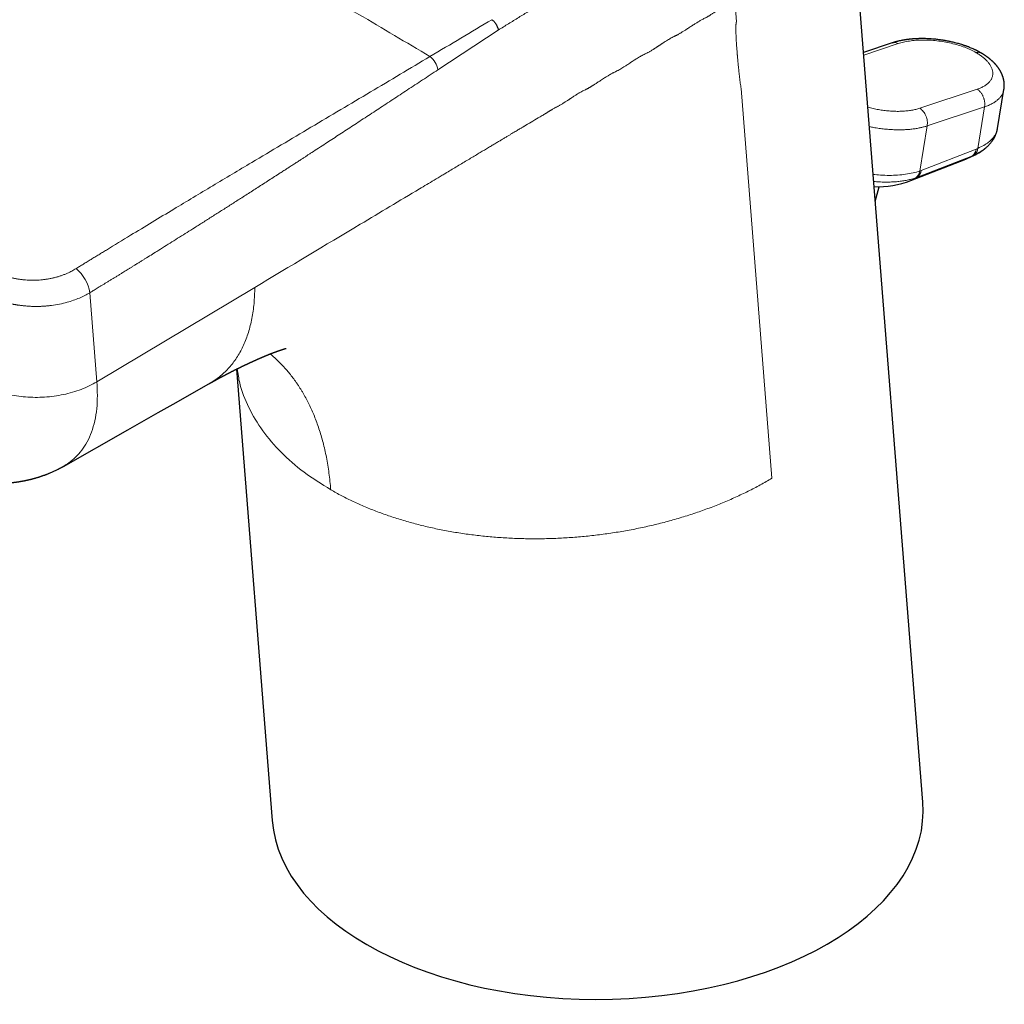
# Model space of a CAD drawing. Units: millimetres. Extents: x 8 to 540, y 12 to 401.
# Drawn here: x 452 to 524, y 67 to 138 of the extents above; entities that cross this region are included whole.
import ezdxf

# ---------------------------------------------------------------- set-up
doc = ezdxf.new("R2010")
doc.units = ezdxf.units.MM

msp = doc.modelspace()

# ---------------------------------------------------------------- linework, layer by layer
at = {"color": 7, "linetype": 'Continuous', "lineweight": 30}
for p, q in [((517.739, 81.671), (511.565, 159.599)), ((515.526, 136.547), (513.446, 135.856)), ((523.137, 130.357), (523.606, 133.174)), ((521.906, 128.678), (521.908, 128.679)), ((516.867, 126.595), (520.845, 128.147)), ((514.299, 125.089), (514.582, 126.15)), ((468.098, 112.959), (470.683, 80.326))]:
    msp.add_line(p, q, dxfattribs=at)
at = {"color": 252, "linetype": 'Continuous', "lineweight": 0}
for p, q in [((504.263, 138.073), (504.139, 139.627)), ((487.031, 137.472), (482.673, 134.606)), ((515.959, 136.497), (513.461, 135.668)), ((504.595, 133.257), (506.828, 105.07)), ((521.673, 133.198), (517.523, 131.821)), ((522.205, 131.924), (518.055, 130.547)), ((521.705, 128.92), (522.205, 131.924)), ((517.512, 127.283), (518.055, 130.547)), ((517.342, 126.833), (521.32, 128.386)), ((517.613, 127.32), (521.591, 128.872)), ((457.489, 118.484), (457.999, 112.045)), ((469.421, 118.872), (457.999, 112.045))]:
    msp.add_line(p, q, dxfattribs=at)
at = {"color": 7, "linetype": 'Continuous', "lineweight": 30, "flags": 128}
msp.add_lwpolyline([(455.581, 105.935), (460.243, 108.576), (462.446, 109.825), (463.52, 110.434), (466.104, 111.898)], dxfattribs=at)
at = {"color": 252, "linetype": 'Continuous', "lineweight": 0}
for centre, radius, start, end in [((481.201, 134.364), 1.492, 9.35682, 53.21906), ((521.087, 128.938), 0.618, 306.55242, 358.29244), ((520.553, 131.529), 2.852, 291.33364, 293.81772), ((519.799, 130.826), 2.875, 291.33878, 301.94816), ((520.936, 128.918), 0.656, 305.83305, 356.04714), ((520.094, 131.525), 3.37, 291.33347, 293.81789), ((515.821, 129.273), 2.876, 291.33896, 301.94797), ((516.825, 127.353), 0.69, 305.18299, 354.1342), ((516.198, 129.764), 3.146, 289.01275, 291.33113), ((516.958, 127.365), 0.656, 305.83305, 356.04714), ((516.644, 129.799), 2.662, 289.01272, 291.33113), ((454.736, 118.071), 2.783, 8.53067, 50.74255)]:
    msp.add_arc(centre, radius, start, end, dxfattribs=at)
at = {"color": 7, "linetype": 'Continuous', "lineweight": 30}
for centre, start, end in [((518.482, 134.202), 291.31856, 301.78943), ((514.504, 132.65), 267.44676, 291.31856)]:
    msp.add_arc(centre, 6.5, start, end, dxfattribs=at)
msp.add_ellipse((494.211, 80.998), major_axis=(23.552, 0.078), ratio=0.577279, start_param=3.185385, end_param=6.326977, dxfattribs=at)
at = {"color": 252, "linetype": 'Continuous', "lineweight": 0}
for points, knots in [([(453.279, 152.201), (453.912, 151.846), (455.323, 151.056), (457.514, 149.822), (459.851, 148.499), (462.191, 147.167), (464.531, 145.829), (466.872, 144.482), (469.292, 143.083), (471.791, 141.631), (474.367, 140.126), (476.944, 138.611), (479.519, 137.09), (481.236, 136.069), (482.095, 135.559)], [0, 0, 0, 0, 0.065974, 0.147142, 0.228348, 0.309584, 0.390841, 0.472109, 0.553379, 0.642768, 0.732137, 0.821473, 0.910765, 1, 1, 1, 1]), ([(503.519, 147.458), (503.358, 147.364), (503.033, 147.173), (502.544, 146.884), (502.047, 146.591), (501.543, 146.292), (501.035, 145.991), (500.523, 145.686), (500.008, 145.379), (499.486, 145.067), (498.953, 144.748), (498.41, 144.422), (497.857, 144.089), (497.296, 143.751), (496.728, 143.408), (496.154, 143.06), (495.572, 142.708), (494.983, 142.35), (494.387, 141.988), (493.784, 141.621), (493.174, 141.249), (492.557, 140.872), (491.933, 140.49), (491.302, 140.103), (490.642, 139.699), (489.953, 139.275), (489.235, 138.833), (488.508, 138.385), (487.772, 137.931), (487.279, 137.626), (487.031, 137.472)], [0, 0, 0, 0, 0.029245, 0.058917, 0.089017, 0.119545, 0.1505, 0.181319, 0.212551, 0.244195, 0.276252, 0.309389, 0.342956, 0.376953, 0.41138, 0.446236, 0.481523, 0.51724, 0.553387, 0.589964, 0.626971, 0.664409, 0.702276, 0.740574, 0.779303, 0.822401, 0.866019, 0.910159, 0.954819, 1, 1, 1, 1]), ([(504.139, 139.627), (504.109, 139.613), (504.047, 139.583), (503.948, 139.528), (503.871, 139.482), (503.825, 139.453), (503.813, 139.445), (503.807, 139.441), (503.799, 139.436), (503.788, 139.429), (503.766, 139.414), (503.728, 139.389), (503.678, 139.357), (503.626, 139.322), (503.573, 139.288), (503.517, 139.251), (503.464, 139.216), (503.417, 139.185), (503.375, 139.158), (503.326, 139.128), (503.274, 139.096), (503.221, 139.064), (503.174, 139.038), (503.127, 139.016), (503.078, 138.991), (503.026, 138.966), (502.975, 138.94), (502.923, 138.912), (502.872, 138.884), (502.825, 138.856), (502.776, 138.826), (502.721, 138.791), (502.653, 138.747), (502.576, 138.697), (502.494, 138.643), (502.41, 138.587), (502.329, 138.535), (502.256, 138.489), (502.202, 138.456), (502.162, 138.432), (502.133, 138.415), (502.103, 138.398), (502.077, 138.384), (502.054, 138.371), (502.032, 138.36), (501.982, 138.337), (501.903, 138.299), (501.795, 138.245), (501.69, 138.188), (501.592, 138.132), (501.505, 138.08), (501.423, 138.03), (501.337, 137.976), (501.241, 137.915), (501.137, 137.848), (501.025, 137.775), (500.907, 137.698), (500.789, 137.619), (500.674, 137.544), (500.569, 137.476), (500.474, 137.415), (500.387, 137.36), (500.316, 137.316), (500.253, 137.278), (500.189, 137.239), (500.117, 137.197), (500.045, 137.157), (499.987, 137.125), (499.941, 137.101), (499.898, 137.081), (499.852, 137.06), (499.801, 137.035), (499.718, 136.995), (499.61, 136.939), (499.473, 136.864), (499.336, 136.783), (499.187, 136.692), (499.076, 136.621), (499.007, 136.577), (498.985, 136.563), (498.963, 136.548), (498.945, 136.536), (498.933, 136.529), (498.923, 136.522), (498.904, 136.51), (498.869, 136.487), (498.819, 136.454), (498.763, 136.417), (498.704, 136.378), (498.648, 136.341), (498.597, 136.307), (498.552, 136.278), (498.514, 136.253), (498.477, 136.229), (498.443, 136.206), (498.411, 136.186), (498.381, 136.166), (498.353, 136.148), (498.325, 136.13), (498.298, 136.113), (498.22, 136.064), (498.093, 135.986), (497.928, 135.89), (497.781, 135.81), (497.647, 135.744), (497.514, 135.681), (497.381, 135.609), (497.244, 135.532), (497.106, 135.45), (496.975, 135.368), (496.846, 135.285), (496.708, 135.195), (496.556, 135.095), (496.415, 135.002), (496.272, 134.908), (496.129, 134.817), (495.974, 134.72), (495.833, 134.636), (495.717, 134.57), (495.622, 134.519), (495.547, 134.48), (495.474, 134.446), (495.402, 134.411), (495.327, 134.373), (495.238, 134.327), (495.135, 134.27), (495.027, 134.207), (494.924, 134.144), (494.821, 134.08), (494.704, 134.006), (494.573, 133.921), (494.443, 133.836), (494.323, 133.756), (494.218, 133.687), (494.119, 133.623), (494.028, 133.564), (493.955, 133.518), (493.899, 133.483), (493.858, 133.457), (493.819, 133.433), (493.782, 133.41), (493.745, 133.388), (493.7, 133.361), (493.645, 133.329), (493.583, 133.293), (493.526, 133.261), (493.475, 133.233), (493.431, 133.21), (493.385, 133.188), (493.268, 133.134), (493.141, 133.069), (493.007, 132.996), (492.933, 132.953), (492.855, 132.908), (492.773, 132.858), (492.686, 132.804), (492.594, 132.747), (492.517, 132.698), (492.46, 132.66), (492.431, 132.642), (492.413, 132.63), (492.397, 132.62), (492.374, 132.604), (492.342, 132.583), (492.307, 132.56), (492.27, 132.536), (492.234, 132.512), (492.193, 132.485), (492.149, 132.456), (492.107, 132.429), (492.07, 132.404), (492.04, 132.384), (491.99, 132.352), (491.924, 132.309), (491.843, 132.257), (491.76, 132.204), (491.674, 132.151), (491.583, 132.095), (491.495, 132.043), (491.412, 131.996), (491.334, 131.953), (491.261, 131.915), (491.191, 131.878), (491.124, 131.847), (491.049, 131.806), (490.977, 131.758), (490.907, 131.714), (490.854, 131.685), (490.806, 131.661), (490.758, 131.634), (490.707, 131.602), (490.667, 131.575), (490.64, 131.557), (490.625, 131.547), (490.605, 131.535), (490.579, 131.518), (490.547, 131.499), (490.51, 131.476), (490.469, 131.452), (490.436, 131.432), (490.412, 131.417), (490.399, 131.41), (490.386, 131.402), (490.372, 131.394), (490.357, 131.384), (490.251, 131.321), (489.978, 131.159), (489.541, 130.898), (489.177, 130.682), (488.966, 130.556), (488.92, 130.528), (488.892, 130.511), (488.875, 130.502), (488.858, 130.491), (488.821, 130.469), (488.761, 130.433), (488.673, 130.381), (488.57, 130.319), (488.452, 130.249), (488.32, 130.17), (488.174, 130.083), (488.013, 129.986), (487.836, 129.881), (487.644, 129.766), (487.437, 129.643), (487.216, 129.511), (486.98, 129.369), (486.729, 129.219), (486.463, 129.061), (486.178, 128.89), (485.873, 128.708), (485.547, 128.513), (485.205, 128.309), (484.847, 128.094), (484.472, 127.871), (484.09, 127.642), (483.7, 127.409), (483.435, 127.25), (483.292, 127.165), (483.276, 127.156), (483.262, 127.147), (483.247, 127.138), (483.232, 127.129), (483.217, 127.12), (483.18, 127.098), (483.1, 127.05), (482.827, 126.887), (482.231, 126.531), (480.258, 125.351), (475.936, 122.768), (471.966, 120.394), (469.421, 118.872)], [0, 0, 0, 0, 0.002561, 0.005384, 0.008477, 0.009194, 0.009375, 0.009522, 0.009749, 0.010058, 0.010448, 0.01169, 0.013384, 0.014726, 0.016259, 0.017982, 0.019569, 0.020875, 0.022092, 0.02322, 0.025058, 0.026599, 0.027843, 0.029105, 0.0306, 0.032096, 0.033552, 0.035021, 0.036556, 0.037915, 0.039081, 0.040782, 0.042744, 0.044968, 0.047445, 0.049832, 0.052321, 0.054431, 0.056165, 0.056974, 0.057899, 0.058737, 0.05949, 0.060157, 0.060738, 0.061363, 0.064492, 0.067526, 0.070625, 0.073518, 0.075974, 0.078166, 0.080648, 0.083418, 0.086479, 0.089671, 0.093126, 0.096691, 0.1, 0.103039, 0.105807, 0.108306, 0.110534, 0.111941, 0.113746, 0.116112, 0.118173, 0.119931, 0.1211, 0.122115, 0.123591, 0.125067, 0.126543, 0.130735, 0.134368, 0.138288, 0.142609, 0.147263, 0.147902, 0.148547, 0.149199, 0.149858, 0.150095, 0.150188, 0.150746, 0.151754, 0.153213, 0.155123, 0.156629, 0.158332, 0.159959, 0.161105, 0.162208, 0.16327, 0.16429, 0.165188, 0.166051, 0.166879, 0.167672, 0.16843, 0.169211, 0.174479, 0.17937, 0.183425, 0.187189, 0.190886, 0.194865, 0.198664, 0.202697, 0.20674, 0.209986, 0.213935, 0.218715, 0.223156, 0.226218, 0.231097, 0.235566, 0.239626, 0.243279, 0.245619, 0.247806, 0.249696, 0.251889, 0.254038, 0.256156, 0.259539, 0.262915, 0.265458, 0.26842, 0.271803, 0.275606, 0.279831, 0.283047, 0.28611, 0.288958, 0.291589, 0.294005, 0.295267, 0.29646, 0.297586, 0.298644, 0.299634, 0.300754, 0.302531, 0.304407, 0.306071, 0.307525, 0.308769, 0.309879, 0.311446, 0.318828, 0.320838, 0.322954, 0.325201, 0.327578, 0.330086, 0.332726, 0.335497, 0.336758, 0.337729, 0.337934, 0.338379, 0.339066, 0.339995, 0.341164, 0.342107, 0.343165, 0.344336, 0.345621, 0.34702, 0.347972, 0.348833, 0.34967, 0.352266, 0.354601, 0.356683, 0.359413, 0.362048, 0.364589, 0.367037, 0.369199, 0.371285, 0.373294, 0.375228, 0.377077, 0.379724, 0.381525, 0.383063, 0.384324, 0.38567, 0.387148, 0.388763, 0.389178, 0.389486, 0.390083, 0.390875, 0.391793, 0.392836, 0.394023, 0.395339, 0.395705, 0.39608, 0.396464, 0.396857, 0.397258, 0.397781, 0.406037, 0.420782, 0.435526, 0.437456, 0.43903, 0.439462, 0.439929, 0.44043, 0.440965, 0.443096, 0.445643, 0.448607, 0.451987, 0.455783, 0.459995, 0.464624, 0.469723, 0.475247, 0.481195, 0.487568, 0.494366, 0.501589, 0.509237, 0.51731, 0.526223, 0.535602, 0.545447, 0.555759, 0.566537, 0.577781, 0.588785, 0.600202, 0.600698, 0.601125, 0.601551, 0.601977, 0.602403, 0.602829, 0.603255, 0.605599, 0.609784, 0.626769, 0.657099, 0.780191, 1, 1, 1, 1]), ([(482.095, 135.559), (482.841, 136.003), (484.334, 136.893), (485.827, 137.78), (486.573, 138.223)], [0, 0, 0, 0, 0.499988, 1, 1, 1, 1]), ([(504.263, 138.073), (504.258, 138.06), (504.248, 138.034), (504.238, 137.992), (504.23, 137.948), (504.227, 137.905), (504.225, 137.862), (504.225, 137.818), (504.225, 137.776), (504.224, 137.719), (504.221, 137.647), (504.22, 137.567), (504.22, 137.496), (504.22, 137.44), (504.221, 137.387), (504.222, 137.338), (504.223, 137.287), (504.224, 137.218), (504.227, 137.127), (504.231, 137.014), (504.236, 136.918), (504.24, 136.842), (504.242, 136.791), (504.245, 136.745), (504.247, 136.701), (504.252, 136.628), (504.258, 136.524), (504.267, 136.388), (504.277, 136.247), (504.288, 136.107), (504.299, 135.968), (504.308, 135.866), (504.314, 135.796), (504.317, 135.759), (504.32, 135.722), (504.323, 135.685), (504.327, 135.647), (504.334, 135.57), (504.344, 135.455), (504.357, 135.306), (504.371, 135.165), (504.383, 135.031), (504.395, 134.905), (504.405, 134.801), (504.413, 134.718), (504.42, 134.654), (504.426, 134.593), (504.432, 134.535), (504.438, 134.479), (504.444, 134.417), (504.452, 134.346), (504.466, 134.221), (504.486, 134.051), (504.512, 133.84), (504.539, 133.638), (504.566, 133.444), (504.585, 133.319), (504.595, 133.257)], [0, 0, 0, 0, 0.0069179, 0.0144002, 0.0226939, 0.0316575, 0.0387912, 0.0483247, 0.0579384, 0.0642422, 0.0816587, 0.1002633, 0.1119034, 0.1239666, 0.1339992, 0.1438027, 0.1539143, 0.1643344, 0.1861006, 0.2091031, 0.2333432, 0.2452002, 0.2556177, 0.2645676, 0.2736579, 0.2828889, 0.3098804, 0.3380074, 0.3672706, 0.3976705, 0.4253631, 0.4539366, 0.4615658, 0.4692554, 0.4770055, 0.484816, 0.492687, 0.5006184, 0.5334317, 0.5646742, 0.594346, 0.622447, 0.6489774, 0.6739372, 0.6879102, 0.7013379, 0.7142203, 0.7265573, 0.7383491, 0.7495957, 0.7661909, 0.7829015, 0.8295522, 0.8745846, 0.9180012, 0.9598052, 1, 1, 1, 1]), ([(521.595, 135.838), (521.466, 135.908), (521.209, 136.047), (520.768, 136.231), (520.295, 136.391), (519.796, 136.525), (519.282, 136.63), (518.762, 136.704), (518.242, 136.747), (517.731, 136.757), (517.236, 136.737), (516.768, 136.687), (516.334, 136.609), (516.084, 136.534), (515.959, 136.497)], [0, 0, 0, 0, 0.083343, 0.166443, 0.250724, 0.334949, 0.417894, 0.500995, 0.58404, 0.666783, 0.750687, 0.834589, 0.9172, 1, 1, 1, 1]), ([(515.959, 136.497), (515.865, 136.536), (515.714, 136.599), (515.581, 136.549), (515.531, 136.53)], [0, 0, 0, 0, 0.621039, 1, 1, 1, 1]), ([(456.498, 120.227), (456.583, 120.28), (456.759, 120.389), (457.028, 120.555), (457.304, 120.725), (457.581, 120.895), (457.858, 121.065), (458.136, 121.235), (458.413, 121.405), (459.18, 121.873), (460.894, 122.917), (463.456, 124.465), (466.378, 126.218), (469.683, 128.189), (473.487, 130.447), (477.789, 132.996), (480.659, 134.704), (482.095, 135.559)], [0, 0, 0, 0, 0.010194, 0.021057, 0.032094, 0.043089, 0.054083, 0.065076, 0.076068, 0.087059, 0.156115, 0.279338, 0.389408, 0.499521, 0.666361, 0.833197, 1, 1, 1, 1]), ([(521.595, 135.838), (521.617, 135.844), (521.662, 135.858), (521.728, 135.867), (521.79, 135.868), (521.849, 135.859), (521.902, 135.844), (521.933, 135.827), (521.947, 135.82)], [0, 0, 0, 0, 0.171261, 0.342505, 0.513734, 0.684957, 0.856185, 1, 1, 1, 1]), ([(521.595, 135.838), (521.638, 135.812), (521.724, 135.761), (521.846, 135.682), (521.961, 135.602), (522.07, 135.519), (522.172, 135.435), (522.266, 135.351), (522.35, 135.268), (522.427, 135.185), (522.496, 135.102), (522.559, 135.018), (522.616, 134.931), (522.668, 134.84), (522.713, 134.745), (522.748, 134.651), (522.775, 134.558), (522.792, 134.465), (522.8, 134.373), (522.798, 134.282), (522.788, 134.193), (522.767, 134.105), (522.738, 134.019), (522.7, 133.935), (522.652, 133.854), (522.596, 133.775), (522.53, 133.699), (522.456, 133.626), (522.372, 133.554), (522.279, 133.486), (522.174, 133.42), (522.061, 133.358), (521.94, 133.3), (521.811, 133.246), (521.719, 133.214), (521.673, 133.198)], [0, 0, 0, 0, 0.029358, 0.058716, 0.088072, 0.117427, 0.146778, 0.176126, 0.203793, 0.231456, 0.259113, 0.286766, 0.314413, 0.345262, 0.376102, 0.406934, 0.437758, 0.468573, 0.499379, 0.530177, 0.560966, 0.591746, 0.622517, 0.65328, 0.684033, 0.714777, 0.745514, 0.776243, 0.806966, 0.839146, 0.871321, 0.903493, 0.935663, 0.967832, 1, 1, 1, 1]), ([(482.673, 134.606), (482.486, 134.483), (482.113, 134.236), (481.557, 133.87), (481.009, 133.508), (480.467, 133.151), (479.935, 132.801), (479.414, 132.459), (478.902, 132.122), (478.398, 131.791), (477.896, 131.462), (477.399, 131.136), (476.904, 130.812), (476.417, 130.493), (475.937, 130.18), (475.464, 129.871), (474.998, 129.567), (474.524, 129.258), (474.044, 128.945), (473.653, 128.691), (473.365, 128.504), (473.176, 128.382), (472.985, 128.258), (472.776, 128.122), (472.548, 127.974), (472.3, 127.814), (472.047, 127.65), (471.788, 127.483), (471.526, 127.314), (471.214, 127.113), (470.854, 126.88), (470.448, 126.619), (470.046, 126.36), (469.649, 126.105), (469.256, 125.853), (468.866, 125.603), (468.379, 125.291), (467.795, 124.918), (467.113, 124.484), (466.433, 124.051), (465.752, 123.62), (465.118, 123.219), (464.528, 122.847), (463.982, 122.504), (463.435, 122.16), (462.888, 121.817), (462.242, 121.414), (461.751, 121.108), (461.413, 120.898), (461.325, 120.843), (461.231, 120.785), (461.131, 120.723), (461.026, 120.657), (460.918, 120.59), (460.808, 120.522), (460.676, 120.44), (460.525, 120.347), (460.356, 120.243), (460.193, 120.141), (460.033, 120.043), (459.862, 119.937), (459.679, 119.824), (459.485, 119.704), (459.29, 119.584), (459.093, 119.462), (458.895, 119.341), (458.704, 119.224), (458.521, 119.112), (458.346, 119.004), (458.181, 118.904), (458.027, 118.81), (457.883, 118.722), (457.746, 118.639), (457.615, 118.56), (457.53, 118.509), (457.489, 118.484)], [0, 0, 0, 0, 0.022393, 0.044507, 0.06634, 0.087894, 0.109168, 0.129789, 0.15014, 0.170222, 0.190033, 0.20997, 0.229626, 0.249002, 0.268096, 0.286908, 0.30544, 0.323691, 0.343399, 0.362769, 0.370286, 0.377751, 0.385286, 0.393075, 0.402645, 0.412498, 0.422587, 0.432868, 0.443295, 0.453823, 0.470032, 0.48621, 0.502197, 0.517934, 0.533531, 0.549008, 0.564382, 0.591574, 0.618595, 0.645544, 0.672521, 0.699624, 0.721074, 0.742713, 0.764515, 0.78621, 0.807767, 0.841291, 0.844566, 0.848007, 0.851749, 0.855735, 0.859907, 0.864211, 0.868587, 0.872979, 0.879898, 0.886527, 0.892988, 0.899312, 0.905499, 0.913393, 0.921052, 0.928476, 0.936627, 0.944474, 0.952017, 0.959256, 0.966192, 0.972824, 0.978799, 0.984504, 0.98994, 0.995105, 1, 1, 1, 1]), ([(523.605, 133.174), (523.605, 133.167), (523.599, 133.128), (523.581, 133.057), (523.55, 132.962), (523.508, 132.869), (523.458, 132.778), (523.399, 132.69), (523.332, 132.605), (523.257, 132.523), (523.173, 132.444), (523.081, 132.367), (522.98, 132.293), (522.87, 132.222), (522.752, 132.155), (522.626, 132.091), (522.493, 132.031), (522.353, 131.975), (522.254, 131.941), (522.205, 131.924)], [0, 0, 0, 0, 0.011975, 0.073887, 0.13581, 0.197742, 0.259682, 0.32163, 0.382479, 0.443335, 0.504198, 0.565068, 0.627185, 0.689309, 0.751439, 0.813574, 0.875713, 0.937856, 1, 1, 1, 1]), ([(517.523, 131.821), (517.477, 131.806), (517.385, 131.777), (517.239, 131.739), (517.087, 131.705), (516.928, 131.675), (516.765, 131.651), (516.597, 131.631), (516.424, 131.615), (516.247, 131.605), (516.066, 131.599), (515.881, 131.598), (515.694, 131.602), (515.505, 131.611), (515.313, 131.624), (515.121, 131.642), (514.927, 131.664), (514.732, 131.691), (514.537, 131.722), (514.343, 131.758), (514.15, 131.797), (513.958, 131.841), (513.827, 131.873), (513.762, 131.89), (513.76, 131.891)], [0, 0, 0, 0, 0.047508, 0.094897, 0.142283, 0.189785, 0.237309, 0.28472, 0.332135, 0.379671, 0.427227, 0.474678, 0.522142, 0.569736, 0.617331, 0.66483, 0.712349, 0.760002, 0.807654, 0.85521, 0.902784, 0.950492, 0.998206, 1, 1, 1, 1]), ([(518.055, 130.547), (517.985, 130.525), (517.841, 130.479), (517.601, 130.42), (517.332, 130.366), (517.032, 130.321), (516.719, 130.289), (516.399, 130.269), (516.075, 130.261), (515.728, 130.266), (515.361, 130.284), (514.974, 130.317), (514.576, 130.367), (514.205, 130.426), (513.971, 130.473), (513.871, 130.494)], [0, 0, 0, 0, 0.063728, 0.132094, 0.205097, 0.282736, 0.365013, 0.437125, 0.512458, 0.591011, 0.672785, 0.757779, 0.845993, 0.933847, 1, 1, 1, 1]), ([(521.705, 128.92), (521.857, 128.99), (522.15, 129.124), (522.49, 129.357), (522.745, 129.589), (522.902, 129.787), (522.997, 129.946), (523.054, 130.064), (523.095, 130.176), (523.122, 130.273), (523.133, 130.333), (523.137, 130.357)], [0, 0, 0, 0, 0.193401, 0.37128, 0.533631, 0.68045, 0.757391, 0.829255, 0.896041, 0.95775, 1, 1, 1, 1]), ([(521.455, 128.442), (521.475, 128.451), (521.517, 128.469), (521.582, 128.5), (521.65, 128.534), (521.723, 128.571), (521.789, 128.608), (521.848, 128.642), (521.884, 128.664), (521.904, 128.676), (521.906, 128.678)], [0, 0, 0, 0, 0.124133, 0.260081, 0.407873, 0.56754, 0.739116, 0.857929, 0.981873, 1, 1, 1, 1]), ([(514.144, 127.04), (514.321, 127.021), (514.714, 126.98), (515.31, 126.964), (515.923, 126.983), (516.501, 127.043), (517.041, 127.14), (517.355, 127.235), (517.512, 127.283)], [0, 0, 0, 0, 0.140778, 0.312622, 0.484467, 0.656311, 0.828156, 1, 1, 1, 1]), ([(514.185, 126.529), (514.186, 126.529), (514.253, 126.522), (514.388, 126.511), (514.588, 126.498), (514.787, 126.489), (514.985, 126.484), (515.181, 126.483), (515.373, 126.487), (515.561, 126.494), (515.745, 126.506), (515.925, 126.521), (516.102, 126.541), (516.277, 126.565), (516.448, 126.592), (516.614, 126.624), (516.775, 126.66), (516.93, 126.699), (517.08, 126.742), (517.175, 126.774), (517.223, 126.789)], [0, 0, 0, 0, 0.000878, 0.059205, 0.118558, 0.177875, 0.237153, 0.296391, 0.355586, 0.413679, 0.471724, 0.52972, 0.587664, 0.646737, 0.705755, 0.764717, 0.823622, 0.882471, 0.941264, 1, 1, 1, 1]), ([(450.2, 120.255), (450.26, 120.217), (450.379, 120.14), (450.571, 120.033), (450.771, 119.934), (450.978, 119.842), (451.193, 119.759), (451.414, 119.683), (451.641, 119.616), (451.872, 119.556), (452.109, 119.506), (452.349, 119.464), (452.592, 119.43), (452.837, 119.406), (453.085, 119.391), (453.333, 119.385), (453.581, 119.388), (453.828, 119.401), (454.073, 119.423), (454.317, 119.453), (454.557, 119.493), (454.794, 119.541), (455.025, 119.597), (455.249, 119.662), (455.467, 119.733), (455.678, 119.812), (455.867, 119.892), (456.037, 119.971), (456.191, 120.049), (456.346, 120.134), (456.446, 120.195), (456.498, 120.227)], [0, 0, 0, 0, 0.035968, 0.07185, 0.107673, 0.143457, 0.179219, 0.214967, 0.250711, 0.286453, 0.322197, 0.357943, 0.393692, 0.429447, 0.46521, 0.500987, 0.536733, 0.572406, 0.608021, 0.643586, 0.679111, 0.714606, 0.750079, 0.784805, 0.819437, 0.853924, 0.888181, 0.914964, 0.942151, 0.970306, 1, 1, 1, 1]), ([(457.489, 118.484), (457.37, 118.416), (457.129, 118.279), (456.734, 118.096), (456.308, 117.931), (455.831, 117.782), (455.302, 117.655), (454.882, 117.586), (454.608, 117.552), (454.49, 117.539), (454.37, 117.528), (454.25, 117.518), (454.129, 117.51), (454.007, 117.504), (453.884, 117.499), (453.714, 117.495), (453.485, 117.494), (453.184, 117.504), (452.889, 117.523), (452.608, 117.552), (452.421, 117.576), (452.295, 117.594), (452.234, 117.603), (452.172, 117.613), (452.11, 117.624), (452.047, 117.635), (451.984, 117.647), (451.793, 117.683), (451.495, 117.749), (451.113, 117.854), (450.783, 117.961), (450.505, 118.065), (450.274, 118.16), (450.089, 118.244), (449.946, 118.313), (449.866, 118.354), (449.831, 118.371)], [0, 0, 0, 0, 0.055877, 0.113356, 0.172443, 0.233142, 0.303042, 0.374977, 0.389353, 0.403807, 0.418341, 0.432954, 0.447646, 0.462417, 0.477267, 0.492196, 0.52376, 0.560034, 0.601018, 0.63065, 0.662334, 0.66973, 0.677229, 0.684831, 0.692537, 0.700346, 0.708259, 0.716275, 0.771648, 0.821333, 0.865332, 0.903643, 0.936266, 0.9632, 0.984445, 1, 1, 1, 1]), ([(466.101, 111.902), (466.157, 111.932), (466.367, 112.044), (466.678, 112.262), (467.038, 112.548), (467.351, 112.841), (467.645, 113.159), (467.92, 113.504), (468.174, 113.875), (468.407, 114.273), (468.617, 114.696), (468.803, 115.143), (468.966, 115.614), (469.105, 116.107), (469.219, 116.622), (469.308, 117.158), (469.371, 117.712), (469.411, 118.283), (469.418, 118.676), (469.421, 118.872)], [0, 0, 0, 0, 0.02688, 0.10173, 0.161624, 0.22152, 0.281407, 0.341284, 0.401156, 0.461036, 0.520921, 0.580807, 0.64069, 0.700572, 0.760458, 0.820345, 0.880228, 0.940112, 1, 1, 1, 1]), ([(470.531, 114.06), (470.563, 114.036), (470.814, 113.845), (471.224, 113.448), (471.765, 112.871), (472.129, 112.411), (472.365, 112.084), (472.486, 111.91), (472.605, 111.732), (472.722, 111.55), (472.836, 111.364), (473.056, 110.991), (473.367, 110.405), (473.742, 109.564), (474.078, 108.649), (474.371, 107.658), (474.613, 106.591), (474.805, 105.453), (474.882, 104.648), (474.921, 104.241)], [0, 0, 0, 0, 0.012213, 0.098255, 0.17487, 0.252644, 0.273238, 0.293931, 0.314726, 0.335625, 0.356629, 0.37774, 0.459571, 0.543808, 0.630482, 0.719561, 0.810949, 0.904496, 1, 1, 1, 1]), ([(474.921, 104.241), (474.256, 104.655), (472.926, 105.485), (471.288, 106.93), (469.94, 108.495), (468.946, 110.173), (468.336, 111.681), (468.209, 112.638), (468.161, 112.991)], [0, 0, 0, 0, 0.179138, 0.358276, 0.537414, 0.716552, 0.89569, 1, 1, 1, 1]), ([(457.999, 112.045), (458.018, 111.715), (458.056, 111.044), (458.006, 110.098), (457.869, 109.206), (457.634, 108.403), (457.317, 107.695), (456.929, 107.088), (456.477, 106.585), (456.027, 106.202), (455.708, 106.018), (455.575, 105.941)], [0, 0, 0, 0, 0.114095, 0.232197, 0.35173, 0.47063, 0.587843, 0.702412, 0.813961, 0.922636, 1, 1, 1, 1])]:
    msp.add_open_spline(points, degree=3, knots=knots, dxfattribs=at)
at = {"color": 7, "linetype": 'Continuous', "lineweight": 30}
for points, knots in [([(486.573, 138.223), (486.599, 138.205), (486.652, 138.168), (486.731, 138.09), (486.81, 137.998), (486.881, 137.892), (486.941, 137.78), (486.987, 137.669), (487.018, 137.564), (487.027, 137.503), (487.031, 137.472)], [0, 0, 0, 0, 0.116736, 0.240378, 0.369077, 0.500434, 0.631731, 0.760255, 0.883621, 1, 1, 1, 1]), ([(521.947, 135.82), (521.926, 135.832), (521.886, 135.855), (521.829, 135.886), (521.781, 135.912), (521.741, 135.934), (521.711, 135.949), (521.69, 135.96), (521.674, 135.968), (521.66, 135.975), (521.644, 135.983), (521.62, 135.996), (521.584, 136.013), (521.537, 136.036), (521.486, 136.06), (521.41, 136.096), (521.306, 136.142), (521.175, 136.197), (521.075, 136.237), (521.009, 136.263), (520.979, 136.274), (520.953, 136.284), (520.932, 136.292), (520.916, 136.297), (520.905, 136.301), (520.894, 136.306), (520.878, 136.312), (520.854, 136.32), (520.822, 136.331), (520.783, 136.345), (520.736, 136.361), (520.682, 136.38), (520.62, 136.4), (520.524, 136.431), (520.397, 136.47), (520.24, 136.514), (520.087, 136.555), (519.937, 136.592), (519.792, 136.625), (519.666, 136.652), (519.556, 136.674), (519.461, 136.692), (519.36, 136.71), (519.253, 136.728), (519.141, 136.746), (519.022, 136.763), (518.891, 136.78), (518.748, 136.797), (518.592, 136.813), (518.429, 136.827), (518.263, 136.839), (518.099, 136.847), (517.941, 136.853), (517.792, 136.856), (517.651, 136.856), (517.519, 136.855), (517.395, 136.851), (517.291, 136.847), (517.21, 136.843), (517.15, 136.839), (517.1, 136.836), (517.058, 136.833), (517.028, 136.831), (517.008, 136.829), (516.997, 136.828), (516.987, 136.828), (516.974, 136.827), (516.956, 136.825), (516.93, 136.823), (516.89, 136.819), (516.84, 136.814), (516.785, 136.809), (516.732, 136.803), (516.679, 136.796), (516.621, 136.789), (516.558, 136.781), (516.5, 136.772), (516.449, 136.765), (516.409, 136.758), (516.371, 136.752), (516.342, 136.747), (516.321, 136.743), (516.304, 136.74), (516.286, 136.737), (516.264, 136.733), (516.236, 136.728), (516.203, 136.722), (516.146, 136.71), (516.069, 136.694), (515.993, 136.677), (515.938, 136.664), (515.903, 136.655), (515.874, 136.648), (515.852, 136.642), (515.835, 136.638), (515.819, 136.634), (515.799, 136.628), (515.771, 136.621), (515.736, 136.611), (515.693, 136.599), (515.644, 136.584), (515.587, 136.566), (515.547, 136.553), (515.526, 136.546)], [0, 0, 0, 0, 0.012093, 0.022566, 0.031422, 0.038667, 0.044304, 0.047608, 0.050079, 0.052623, 0.055386, 0.058366, 0.065804, 0.074299, 0.083182, 0.092153, 0.113868, 0.135875, 0.157704, 0.162915, 0.167962, 0.172204, 0.175569, 0.178057, 0.179668, 0.180799, 0.183613, 0.18743, 0.192248, 0.198523, 0.205946, 0.214517, 0.224234, 0.234626, 0.259136, 0.282844, 0.305756, 0.327878, 0.349214, 0.369771, 0.383179, 0.396872, 0.411383, 0.426712, 0.44286, 0.459825, 0.477607, 0.498805, 0.521056, 0.54436, 0.568651, 0.592505, 0.615343, 0.637168, 0.657578, 0.67702, 0.695497, 0.713011, 0.723266, 0.732257, 0.739955, 0.74636, 0.751471, 0.753575, 0.755343, 0.756776, 0.75825, 0.760966, 0.765016, 0.770401, 0.779377, 0.788055, 0.796231, 0.803903, 0.813434, 0.823392, 0.834186, 0.840939, 0.847925, 0.854084, 0.859027, 0.862193, 0.864578, 0.867368, 0.871054, 0.875637, 0.881118, 0.887367, 0.90414, 0.919786, 0.926524, 0.932711, 0.937774, 0.941702, 0.944492, 0.946631, 0.950135, 0.955007, 0.961249, 0.968864, 0.977858, 0.988235, 1, 1, 1, 1]), ([(523.606, 133.174), (523.608, 133.185), (523.611, 133.206), (523.615, 133.234), (523.618, 133.256), (523.62, 133.274), (523.623, 133.304), (523.628, 133.364), (523.632, 133.452), (523.631, 133.552), (523.626, 133.632), (523.619, 133.696), (523.613, 133.743), (523.606, 133.79), (523.598, 133.835), (523.589, 133.88), (523.579, 133.927), (523.566, 133.977), (523.552, 134.03), (523.536, 134.082), (523.52, 134.129), (523.504, 134.174), (523.489, 134.212), (523.476, 134.244), (523.465, 134.27), (523.454, 134.297), (523.441, 134.325), (523.427, 134.356), (523.408, 134.394), (523.388, 134.435), (523.365, 134.477), (523.344, 134.515), (523.325, 134.548), (523.307, 134.577), (523.291, 134.603), (523.275, 134.628), (523.261, 134.651), (523.248, 134.671), (523.234, 134.691), (523.218, 134.714), (523.199, 134.741), (523.178, 134.771), (523.157, 134.798), (523.138, 134.823), (523.123, 134.842), (523.108, 134.861), (523.091, 134.882), (523.072, 134.906), (523.048, 134.934), (523.024, 134.963), (523, 134.99), (522.977, 135.015), (522.951, 135.043), (522.921, 135.075), (522.887, 135.11), (522.854, 135.143), (522.82, 135.176), (522.786, 135.208), (522.748, 135.243), (522.708, 135.279), (522.669, 135.314), (522.636, 135.342), (522.606, 135.367), (522.577, 135.391), (522.543, 135.418), (522.509, 135.445), (522.475, 135.471), (522.442, 135.495), (522.411, 135.519), (522.382, 135.54), (522.356, 135.558), (522.331, 135.576), (522.302, 135.596), (522.268, 135.619), (522.231, 135.645), (522.192, 135.67), (522.156, 135.694), (522.121, 135.716), (522.085, 135.738), (522.045, 135.762), (521.998, 135.79), (521.965, 135.81), (521.947, 135.82)], [0, 0, 0, 0, 0.01077, 0.01964, 0.02661, 0.031693, 0.036108, 0.054608, 0.088156, 0.118049, 0.147871, 0.162754, 0.177615, 0.192455, 0.20695, 0.221039, 0.235239, 0.251671, 0.269499, 0.286595, 0.302471, 0.316758, 0.331, 0.340349, 0.349211, 0.358036, 0.367379, 0.378238, 0.389869, 0.406971, 0.421, 0.434131, 0.448032, 0.456464, 0.466233, 0.476022, 0.484296, 0.491339, 0.49796, 0.506809, 0.517208, 0.528733, 0.540614, 0.54937, 0.556778, 0.563689, 0.571211, 0.58112, 0.592297, 0.604426, 0.61553, 0.625338, 0.635413, 0.650033, 0.664147, 0.6791, 0.692415, 0.706133, 0.721141, 0.738006, 0.753469, 0.766681, 0.776316, 0.7869, 0.799627, 0.813408, 0.824739, 0.836511, 0.84807, 0.858162, 0.866757, 0.874243, 0.88439, 0.896169, 0.909048, 0.921902, 0.934695, 0.944722, 0.955864, 0.968795, 0.983509, 1, 1, 1, 1]), ([(521.906, 128.678), (521.912, 128.681), (521.923, 128.688), (521.943, 128.701), (521.967, 128.716), (521.991, 128.732), (522.014, 128.747), (522.036, 128.762), (522.056, 128.775), (522.08, 128.792), (522.11, 128.814), (522.146, 128.84), (522.177, 128.863), (522.202, 128.882), (522.221, 128.897), (522.239, 128.912), (522.256, 128.926), (522.274, 128.94), (522.291, 128.955), (522.31, 128.971), (522.349, 129.004), (522.403, 129.052), (522.464, 129.111), (522.517, 129.164), (522.566, 129.216), (522.613, 129.27), (522.662, 129.328), (522.704, 129.381), (522.736, 129.425), (522.76, 129.457), (522.782, 129.489), (522.803, 129.52), (522.823, 129.551), (522.843, 129.582), (522.864, 129.617), (522.888, 129.658), (522.912, 129.701), (522.935, 129.746), (522.956, 129.789), (522.975, 129.829), (522.992, 129.866), (523.009, 129.908), (523.029, 129.958), (523.051, 130.018), (523.071, 130.079), (523.089, 130.139), (523.104, 130.196), (523.115, 130.24), (523.122, 130.272), (523.126, 130.296), (523.132, 130.324), (523.136, 130.346), (523.138, 130.358)], [0, 0, 0, 0, 0.00716, 0.014744, 0.027799, 0.042315, 0.056071, 0.068573, 0.079824, 0.091052, 0.110666, 0.132082, 0.151712, 0.163545, 0.174615, 0.185135, 0.195243, 0.205339, 0.215451, 0.226503, 0.24021, 0.286271, 0.325913, 0.358188, 0.391207, 0.425137, 0.458936, 0.498273, 0.51843, 0.536459, 0.554649, 0.572897, 0.589804, 0.60612, 0.625507, 0.647691, 0.671861, 0.695656, 0.718757, 0.739693, 0.758059, 0.775739, 0.804389, 0.83476, 0.865177, 0.895638, 0.922476, 0.949161, 0.959063, 0.969395, 0.982973, 1, 1, 1, 1]), ([(466.103, 111.898), (466.113, 111.903), (466.141, 111.919), (466.188, 111.946), (466.241, 111.976), (466.291, 112.004), (466.338, 112.03), (466.38, 112.053), (466.417, 112.074), (466.448, 112.091), (466.478, 112.108), (466.506, 112.124), (466.535, 112.139), (466.567, 112.157), (466.602, 112.176), (466.64, 112.197), (466.678, 112.218), (466.716, 112.238), (466.751, 112.257), (466.788, 112.278), (466.831, 112.301), (466.878, 112.326), (466.92, 112.349), (466.956, 112.368), (466.988, 112.386), (467.024, 112.405), (467.064, 112.426), (467.104, 112.448), (467.144, 112.468), (467.184, 112.49), (467.227, 112.512), (467.271, 112.536), (467.316, 112.559), (467.357, 112.581), (467.393, 112.6), (467.427, 112.617), (467.463, 112.636), (467.498, 112.654), (467.532, 112.672), (467.565, 112.689), (467.598, 112.706), (467.633, 112.724), (467.668, 112.742), (467.706, 112.761), (467.747, 112.782), (467.789, 112.804), (467.83, 112.824), (467.867, 112.843), (467.901, 112.86), (467.935, 112.877), (467.97, 112.895), (468.009, 112.915), (468.051, 112.936), (468.092, 112.956), (468.128, 112.974), (468.16, 112.99), (468.187, 113.003), (468.211, 113.015), (468.234, 113.027), (468.26, 113.04), (468.288, 113.053), (468.316, 113.067), (468.34, 113.079), (468.362, 113.089), (468.382, 113.099), (468.402, 113.109), (468.423, 113.119), (468.447, 113.131), (468.472, 113.143), (468.502, 113.158), (468.535, 113.174), (468.57, 113.19), (468.602, 113.206), (468.633, 113.221), (468.663, 113.235), (468.69, 113.248), (468.716, 113.261), (468.739, 113.272), (468.761, 113.282), (468.783, 113.292), (468.807, 113.304), (468.831, 113.315), (468.855, 113.327), (468.878, 113.337), (468.898, 113.347), (468.916, 113.355), (468.934, 113.364), (468.956, 113.374), (468.98, 113.385), (469.002, 113.395), (469.02, 113.404), (469.036, 113.411), (469.05, 113.418), (469.066, 113.425), (469.083, 113.433), (469.103, 113.443), (469.128, 113.454), (469.159, 113.468), (469.19, 113.483), (469.219, 113.496), (469.243, 113.507), (469.267, 113.518), (469.293, 113.53), (469.321, 113.542), (469.348, 113.555), (469.374, 113.567), (469.399, 113.578), (469.421, 113.588), (469.442, 113.597), (469.464, 113.607), (469.488, 113.618), (469.514, 113.629), (469.538, 113.64), (469.566, 113.653), (469.599, 113.667), (469.636, 113.684), (469.674, 113.7), (469.711, 113.717), (469.746, 113.732), (469.78, 113.747), (469.813, 113.761), (469.845, 113.775), (469.873, 113.787), (469.897, 113.797), (469.918, 113.806), (469.939, 113.815), (469.964, 113.826), (469.992, 113.838), (470.022, 113.851), (470.051, 113.863), (470.079, 113.875), (470.105, 113.886), (470.132, 113.897), (470.16, 113.909), (470.191, 113.922), (470.224, 113.935), (470.261, 113.95), (470.3, 113.967), (470.34, 113.983), (470.377, 113.998), (470.413, 114.012), (470.448, 114.027), (470.483, 114.041), (470.518, 114.055), (470.552, 114.068), (470.587, 114.082), (470.622, 114.096), (470.657, 114.11), (470.689, 114.122), (470.716, 114.132), (470.739, 114.141), (470.762, 114.15), (470.784, 114.159), (470.804, 114.166), (470.821, 114.172), (470.836, 114.178), (470.851, 114.184), (470.867, 114.19), (470.883, 114.196), (470.898, 114.201), (470.91, 114.206), (470.921, 114.21), (470.932, 114.214), (470.943, 114.218), (470.955, 114.223), (470.968, 114.227), (470.98, 114.232), (470.991, 114.236), (470.999, 114.239), (471.006, 114.241), (471.014, 114.244), (471.023, 114.247), (471.034, 114.251), (471.046, 114.256), (471.058, 114.26), (471.07, 114.264), (471.08, 114.268), (471.09, 114.271), (471.1, 114.275), (471.11, 114.279), (471.121, 114.282), (471.132, 114.286), (471.143, 114.29), (471.154, 114.294), (471.165, 114.298), (471.175, 114.301), (471.186, 114.305), (471.2, 114.31), (471.214, 114.315), (471.227, 114.32), (471.24, 114.324), (471.253, 114.328), (471.268, 114.334), (471.284, 114.339), (471.299, 114.344), (471.313, 114.349), (471.326, 114.353), (471.341, 114.358), (471.361, 114.365), (471.383, 114.372), (471.402, 114.378), (471.42, 114.384), (471.439, 114.39), (471.458, 114.396), (471.475, 114.401), (471.488, 114.405), (471.499, 114.409), (471.508, 114.412), (471.517, 114.414), (471.525, 114.417), (471.534, 114.42), (471.544, 114.422), (471.555, 114.426), (471.566, 114.429), (471.577, 114.432), (471.587, 114.435), (471.596, 114.438), (471.605, 114.44), (471.613, 114.443), (471.622, 114.445), (471.63, 114.447), (471.638, 114.449), (471.645, 114.451), (471.652, 114.453), (471.657, 114.455), (471.662, 114.456), (471.667, 114.457), (471.67, 114.458), (471.674, 114.459), (471.677, 114.459), (471.679, 114.46), (471.681, 114.461), (471.683, 114.461), (471.685, 114.462), (471.687, 114.462), (471.688, 114.462), (471.689, 114.463), (471.69, 114.463), (471.691, 114.463), (471.691, 114.463), (471.691, 114.463), (471.691, 114.463)], [0, 0, 0, 0, 0.003237, 0.00998, 0.016203, 0.021917, 0.02725, 0.032792, 0.036526, 0.040209, 0.043694, 0.047014, 0.050215, 0.053799, 0.057973, 0.062504, 0.067166, 0.071596, 0.075698, 0.07944, 0.084944, 0.090523, 0.096103, 0.099762, 0.103383, 0.107561, 0.1124, 0.117336, 0.122049, 0.126386, 0.131753, 0.137073, 0.142386, 0.147662, 0.15144, 0.155525, 0.159836, 0.16414, 0.168236, 0.171834, 0.175947, 0.180205, 0.18426, 0.188724, 0.193758, 0.199065, 0.203977, 0.208352, 0.212453, 0.216395, 0.220565, 0.225301, 0.230601, 0.235946, 0.240195, 0.243954, 0.247663, 0.250207, 0.252979, 0.256187, 0.259851, 0.263374, 0.266442, 0.269011, 0.271464, 0.27385, 0.276498, 0.279518, 0.282751, 0.286, 0.29102, 0.295199, 0.299129, 0.303607, 0.306971, 0.310645, 0.314079, 0.316907, 0.319493, 0.322446, 0.325526, 0.328692, 0.331921, 0.335023, 0.337641, 0.339669, 0.342056, 0.344967, 0.348343, 0.351362, 0.353761, 0.355566, 0.357482, 0.359575, 0.361844, 0.364475, 0.367681, 0.371936, 0.376682, 0.380517, 0.383335, 0.386517, 0.390394, 0.394271, 0.397879, 0.401665, 0.405088, 0.408141, 0.410859, 0.41389, 0.417402, 0.421045, 0.424556, 0.427943, 0.433005, 0.438498, 0.444021, 0.449325, 0.454713, 0.459429, 0.46435, 0.469265, 0.473534, 0.477115, 0.480017, 0.482961, 0.486702, 0.491239, 0.49605, 0.500416, 0.504906, 0.508868, 0.51304, 0.517619, 0.522604, 0.527993, 0.533786, 0.540603, 0.547298, 0.553601, 0.559513, 0.565034, 0.571513, 0.577457, 0.583484, 0.5897, 0.596099, 0.602606, 0.609204, 0.613575, 0.618014, 0.622519, 0.62695, 0.630854, 0.634271, 0.636862, 0.63987, 0.643296, 0.64673, 0.649745, 0.652342, 0.65464, 0.656698, 0.659053, 0.661708, 0.664641, 0.667354, 0.669584, 0.671385, 0.672789, 0.674395, 0.676481, 0.679016, 0.681956, 0.684793, 0.687382, 0.689726, 0.691823, 0.694318, 0.696748, 0.699163, 0.702047, 0.704728, 0.707662, 0.710248, 0.712399, 0.715307, 0.718995, 0.722955, 0.726436, 0.729487, 0.733023, 0.736971, 0.741913, 0.746479, 0.750464, 0.753984, 0.75769, 0.764847, 0.772488, 0.778414, 0.784217, 0.79115, 0.79864, 0.805188, 0.811146, 0.815173, 0.819074, 0.822802, 0.826574, 0.830878, 0.835623, 0.840537, 0.847162, 0.853633, 0.859706, 0.865053, 0.871128, 0.877821, 0.884758, 0.891709, 0.898702, 0.906212, 0.913004, 0.919077, 0.924974, 0.930812, 0.936595, 0.942323, 0.946787, 0.951226, 0.955858, 0.961259, 0.966739, 0.971908, 0.977023, 0.982391, 0.987679, 0.992255, 0.996453, 1, 1, 1, 1]), ([(444.982, 105.927), (444.99, 105.923), (445.036, 105.904), (445.12, 105.87), (445.234, 105.824), (445.343, 105.781), (445.447, 105.741), (445.547, 105.703), (445.644, 105.667), (445.737, 105.633), (445.828, 105.6), (445.924, 105.566), (445.998, 105.54), (446.048, 105.523), (446.072, 105.515), (446.1, 105.505), (446.129, 105.495), (446.155, 105.487), (446.175, 105.48), (446.195, 105.473), (446.218, 105.466), (446.245, 105.457), (446.273, 105.448), (446.297, 105.44), (446.318, 105.433), (446.34, 105.426), (446.365, 105.417), (446.393, 105.409), (446.422, 105.399), (446.452, 105.39), (446.485, 105.38), (446.522, 105.368), (446.561, 105.356), (446.599, 105.344), (446.632, 105.334), (446.665, 105.324), (446.701, 105.313), (446.737, 105.302), (446.772, 105.292), (446.803, 105.283), (446.832, 105.275), (446.863, 105.266), (446.893, 105.257), (446.918, 105.25), (446.941, 105.243), (446.967, 105.236), (446.995, 105.228), (447.024, 105.22), (447.051, 105.213), (447.074, 105.206), (447.098, 105.2), (447.124, 105.193), (447.15, 105.186), (447.174, 105.179), (447.194, 105.174), (447.211, 105.17), (447.227, 105.165), (447.247, 105.16), (447.271, 105.154), (447.297, 105.147), (447.323, 105.14), (447.348, 105.134), (447.372, 105.128), (447.398, 105.121), (447.424, 105.115), (447.449, 105.108), (447.472, 105.103), (447.497, 105.097), (447.528, 105.089), (447.563, 105.081), (447.607, 105.07), (447.66, 105.058), (447.724, 105.043), (447.782, 105.029), (447.843, 105.016), (447.893, 105.005), (447.945, 104.994), (447.982, 104.986), (448.014, 104.979), (448.039, 104.974), (448.067, 104.968), (448.093, 104.963), (448.115, 104.958), (448.136, 104.954), (448.159, 104.949), (448.191, 104.943), (448.227, 104.936), (448.263, 104.929), (448.293, 104.924), (448.316, 104.919), (448.334, 104.916), (448.353, 104.913), (448.374, 104.909), (448.396, 104.905), (448.416, 104.901), (448.433, 104.898), (448.449, 104.895), (448.467, 104.892), (448.493, 104.887), (448.523, 104.882), (448.553, 104.877), (448.58, 104.873), (448.604, 104.869), (448.627, 104.865), (448.649, 104.861), (448.674, 104.857), (448.7, 104.853), (448.725, 104.849), (448.745, 104.846), (448.766, 104.843), (448.79, 104.839), (448.819, 104.835), (448.848, 104.831), (448.875, 104.827), (448.9, 104.823), (448.924, 104.82), (448.953, 104.816), (448.985, 104.811), (449.018, 104.807), (449.047, 104.803), (449.07, 104.8), (449.089, 104.797), (449.105, 104.796), (449.12, 104.794), (449.139, 104.791), (449.162, 104.788), (449.187, 104.785), (449.211, 104.782), (449.233, 104.78), (449.252, 104.778), (449.271, 104.776), (449.293, 104.773), (449.317, 104.77), (449.346, 104.767), (449.375, 104.764), (449.403, 104.761), (449.43, 104.758), (449.458, 104.756), (449.484, 104.753), (449.506, 104.751), (449.526, 104.749), (449.545, 104.747), (449.563, 104.746), (449.582, 104.744), (449.605, 104.742), (449.629, 104.74), (449.652, 104.738), (449.672, 104.736), (449.689, 104.735), (449.704, 104.734), (449.719, 104.733), (449.738, 104.731), (449.763, 104.729), (449.792, 104.727), (449.822, 104.725), (449.849, 104.723), (449.872, 104.722), (449.893, 104.72), (449.917, 104.719), (449.943, 104.717), (449.972, 104.716), (449.999, 104.714), (450.022, 104.713), (450.043, 104.712), (450.064, 104.711), (450.086, 104.71), (450.111, 104.709), (450.138, 104.708), (450.164, 104.706), (450.188, 104.705), (450.212, 104.705), (450.237, 104.704), (450.265, 104.703), (450.298, 104.702), (450.332, 104.701), (450.361, 104.7), (450.385, 104.7), (450.407, 104.699), (450.432, 104.699), (450.462, 104.698), (450.494, 104.698), (450.524, 104.697), (450.548, 104.697), (450.57, 104.697), (450.592, 104.697), (450.618, 104.697), (450.647, 104.697), (450.677, 104.697), (450.706, 104.697), (450.731, 104.697), (450.764, 104.697), (450.811, 104.698), (450.87, 104.699), (450.929, 104.7), (450.987, 104.702), (451.046, 104.704), (451.105, 104.706), (451.16, 104.708), (451.204, 104.71), (451.244, 104.713), (451.279, 104.714), (451.312, 104.716), (451.341, 104.718), (451.367, 104.72), (451.392, 104.721), (451.417, 104.723), (451.445, 104.725), (451.476, 104.727), (451.508, 104.73), (451.537, 104.732), (451.563, 104.734), (451.587, 104.736), (451.611, 104.738), (451.636, 104.74), (451.665, 104.743), (451.698, 104.746), (451.732, 104.749), (451.764, 104.752), (451.794, 104.755), (451.822, 104.758), (451.85, 104.761), (451.88, 104.764), (451.913, 104.768), (451.951, 104.772), (451.992, 104.777), (452.033, 104.782), (452.07, 104.787), (452.107, 104.792), (452.147, 104.797), (452.191, 104.803), (452.238, 104.81), (452.284, 104.817), (452.327, 104.823), (452.369, 104.83), (452.408, 104.836), (452.448, 104.842), (452.489, 104.849), (452.532, 104.857), (452.573, 104.864), (452.609, 104.87), (452.643, 104.877), (452.676, 104.883), (452.708, 104.889), (452.741, 104.895), (452.777, 104.902), (452.816, 104.91), (452.857, 104.918), (452.896, 104.927), (452.934, 104.935), (452.967, 104.942), (452.997, 104.949), (453.025, 104.955), (453.055, 104.962), (453.087, 104.969), (453.122, 104.977), (453.16, 104.986), (453.199, 104.996), (453.242, 105.006), (453.297, 105.02), (453.361, 105.037), (453.429, 105.055), (453.494, 105.073), (453.557, 105.09), (453.622, 105.109), (453.684, 105.128), (453.745, 105.146), (453.805, 105.165), (453.867, 105.184), (453.933, 105.206), (453.999, 105.228), (454.065, 105.251), (454.131, 105.274), (454.196, 105.297), (454.259, 105.32), (454.32, 105.343), (454.383, 105.367), (454.447, 105.392), (454.512, 105.418), (454.614, 105.46), (454.754, 105.52), (454.93, 105.599), (455.106, 105.683), (455.247, 105.755), (455.358, 105.812), (455.416, 105.844), (455.456, 105.865), (455.474, 105.875), (455.494, 105.886), (455.517, 105.899), (455.546, 105.915), (455.568, 105.928), (455.58, 105.934)], [0, 0, 0, 0, 0.0024992, 0.0135533, 0.0245393, 0.0358796, 0.0456145, 0.0550035, 0.0650527, 0.0740308, 0.0822428, 0.091529, 0.1018487, 0.1038356, 0.1061187, 0.1088989, 0.1120168, 0.1145436, 0.1163291, 0.1179356, 0.120199, 0.1230873, 0.1258461, 0.1281646, 0.1300646, 0.1321082, 0.1345406, 0.1373464, 0.1400582, 0.1431365, 0.1459405, 0.1494892, 0.1538435, 0.1573665, 0.160406, 0.1635689, 0.1669462, 0.1706673, 0.174125, 0.1769513, 0.1795222, 0.1827031, 0.185917, 0.1880224, 0.1900957, 0.1925416, 0.1953925, 0.1984324, 0.2009702, 0.2030609, 0.2053014, 0.2078929, 0.2104993, 0.2129165, 0.2148311, 0.2162429, 0.2176371, 0.2195345, 0.2219355, 0.224553, 0.2272119, 0.2295062, 0.2316232, 0.2341022, 0.2369155, 0.239331, 0.2411389, 0.243581, 0.246564, 0.2499555, 0.2535621, 0.2593283, 0.264982, 0.2718091, 0.2761523, 0.282178, 0.2862934, 0.2907432, 0.2928482, 0.2952563, 0.2979677, 0.3006075, 0.302686, 0.3043916, 0.3065494, 0.3092325, 0.3132925, 0.3167109, 0.3195293, 0.3217954, 0.323087, 0.3248007, 0.3269397, 0.3292086, 0.3310921, 0.3325575, 0.3338688, 0.3355418, 0.3375965, 0.3413924, 0.3439327, 0.3461596, 0.3488489, 0.3506593, 0.3527395, 0.3550898, 0.3576935, 0.3600461, 0.3619116, 0.363418, 0.3658429, 0.3686971, 0.3714799, 0.3740964, 0.376308, 0.3782951, 0.3809139, 0.3842879, 0.3874454, 0.3901295, 0.3923634, 0.3939355, 0.395376, 0.3966867, 0.3982749, 0.4004506, 0.4030764, 0.4053404, 0.4073555, 0.4089852, 0.4107484, 0.4126736, 0.4149373, 0.4175845, 0.4206388, 0.422981, 0.4253698, 0.4283654, 0.4305722, 0.4326195, 0.4345079, 0.4362439, 0.437829, 0.4394767, 0.4416052, 0.4439784, 0.4462395, 0.4481012, 0.449563, 0.4508369, 0.4521231, 0.4538726, 0.4560624, 0.458927, 0.4620231, 0.4644336, 0.4663248, 0.468291, 0.470426, 0.4728362, 0.4756408, 0.4782711, 0.4803534, 0.4821488, 0.4840642, 0.486026, 0.4882952, 0.4908871, 0.4934236, 0.495492, 0.4976569, 0.4998874, 0.5024113, 0.5055805, 0.5089951, 0.5116262, 0.5137428, 0.5155907, 0.5177245, 0.5206196, 0.5239083, 0.5265805, 0.5286772, 0.5306291, 0.5325389, 0.5349306, 0.5377712, 0.5405722, 0.5431987, 0.5455828, 0.5476723, 0.5523103, 0.5583443, 0.5640371, 0.568597, 0.5743792, 0.5802227, 0.5849231, 0.5894666, 0.5924979, 0.5960088, 0.5990616, 0.6016467, 0.6039665, 0.6061748, 0.608551, 0.6110185, 0.6139706, 0.6171022, 0.6197865, 0.6220808, 0.6241993, 0.6263946, 0.6287112, 0.6312807, 0.6343998, 0.6377692, 0.6407265, 0.6433399, 0.6459876, 0.6485251, 0.6511318, 0.6542294, 0.6576947, 0.6618974, 0.6656598, 0.6689492, 0.6722428, 0.6759608, 0.6801514, 0.6845677, 0.6889326, 0.6928178, 0.6965439, 0.7003644, 0.7036409, 0.7075583, 0.7116909, 0.7155676, 0.7187892, 0.7217927, 0.7248091, 0.7278244, 0.7307892, 0.7339417, 0.7377908, 0.7414516, 0.745168, 0.7486959, 0.7517848, 0.7543822, 0.756972, 0.7596666, 0.7624913, 0.7659876, 0.7693802, 0.7728826, 0.7768431, 0.7811752, 0.7881773, 0.7945098, 0.8002213, 0.8061404, 0.8121145, 0.8180694, 0.8236769, 0.8289282, 0.8348635, 0.84111, 0.8473181, 0.8534847, 0.8596111, 0.8660766, 0.8718168, 0.8773865, 0.8834062, 0.8895352, 0.8956755, 0.9018271, 0.9188003, 0.9358534, 0.9529819, 0.9701862, 0.9778251, 0.9855741, 0.9876312, 0.9894939, 0.9912024, 0.9934283, 0.9963605, 1, 1, 1, 1])]:
    msp.add_open_spline(points, degree=3, knots=knots, dxfattribs=at)
at = {"color": 252, "linetype": 'Continuous', "lineweight": 0}
for points in [[(521.673, 133.198), (521.695, 133.183), (521.739, 133.153), (521.803, 133.099), (521.865, 133.038), (521.922, 132.971), (521.976, 132.898), (522.026, 132.819), (522.071, 132.736), (522.11, 132.65), (522.144, 132.56), (522.172, 132.469), (522.194, 132.376), (522.209, 132.283), (522.218, 132.19), (522.221, 132.099), (522.217, 132.009), (522.209, 131.952), (522.205, 131.924)], [(517.523, 131.821), (517.61, 131.752), (517.784, 131.614), (517.973, 131.279), (518.081, 130.902), (518.063, 130.665), (518.055, 130.547)], [(450.374, 111.557), (450.559, 111.48), (450.93, 111.328), (451.541, 111.154), (452.182, 111.025), (452.849, 110.945), (453.532, 110.914), (454.222, 110.933), (454.91, 111.002), (455.586, 111.12), (456.243, 111.285), (456.87, 111.495), (457.464, 111.746), (457.821, 111.945), (457.999, 112.045)], [(474.921, 104.241), (475.183, 104.093), (475.708, 103.799), (476.54, 103.389), (477.402, 103.004), (478.296, 102.647), (479.218, 102.318), (480.167, 102.018), (481.141, 101.747), (482.138, 101.506), (483.154, 101.295), (484.189, 101.116), (485.24, 100.968), (486.305, 100.851), (487.381, 100.767), (488.466, 100.715), (489.557, 100.695), (490.653, 100.707), (491.751, 100.752), (492.847, 100.829), (493.941, 100.937), (495.03, 101.078), (496.111, 101.25), (497.181, 101.453), (498.24, 101.687), (499.283, 101.951), (500.309, 102.245), (501.316, 102.567), (502.302, 102.918), (503.264, 103.296), (504.2, 103.701), (505.108, 104.132), (505.988, 104.586), (506.548, 104.909), (506.828, 105.07)]]:
    msp.add_open_spline(points, degree=3, dxfattribs=at)

doc.saveas('drawing.dxf')
